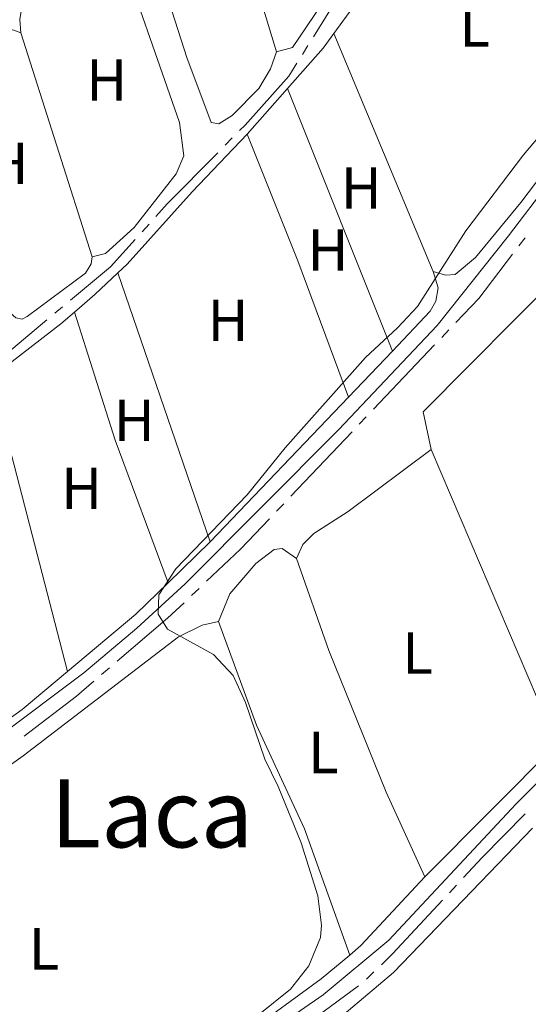
# Model space of a CAD drawing. Units: metres. Extents: x 617582 to 622088, y 689909 to 692955.
# Drawn here: x 619604 to 619690, y 691709 to 691875 of the extents above; entities that cross this region are included whole.
import ezdxf
from ezdxf.enums import TextEntityAlignment as Align

# ---------------------------------------------------------------- set-up
doc = ezdxf.new("R2010")
doc.units = ezdxf.units.M
doc.header["$MEASUREMENT"] = 0
doc.linetypes.add('DGN Style 3', pattern=[78.718024, 56.22716, -22.490864])
for name, color, linetype, lineweight in [('Carátula', 7, 'Continuous', 0), ('Elementos auxiliares', 7, 'Continuous', 0), ('Entidades rústicas y varios', 7, 'Continuous', 0), ('Hidrografía', 7, 'Continuous', 0), ('Relieve y altimetría', 7, 'Continuous', 0), ('Textos de rotulación', 7, 'Continuous', 0), ('Viales y ferrocarril', 7, 'Continuous', 0)]:
    doc.layers.add(name, color=color, linetype=linetype, lineweight=lineweight)
doc.styles.add('Style-Arial Narrow', font='txt')
doc.styles.add('Style-Times New Roman', font='txt')

msp = doc.modelspace()

# ---------------------------------------------------------------- linework, layer by layer
at = {"layer": 'Carátula', "color": 7, "linetype": 'Continuous', "lineweight": 0}
msp.add_3dface([(617633.1939999999, 689908.8200000001), (622087.534, 689985.2860000001), (622036.5560000001, 692954.8589999999), (617582.216, 692878.392)], dxfattribs=at)
msp.add_3dface([(617633.1939999999, 689908.8200000001), (622087.534, 689985.2860000001), (622036.5560000001, 692954.8589999999), (617582.216, 692878.392)], dxfattribs=at)
at = {"layer": 'Elementos auxiliares', "color": 250, "linetype": 'Continuous', "lineweight": 0}
msp.add_3dface([(618495.31, 690317.6499999999), (618456.1599999999, 692630.8500000001), (621886.6699999999, 692689.77), (621926.95, 690376.56)], dxfattribs=at)
at = {"layer": 'Entidades rústicas y varios', "color": 92, "linetype": 'Continuous', "lineweight": 0, "extrusion": (-0.0008657379324630303, 0.002862142227876107, 0.9999955293098564), "elevation": 1763.490997358125, "flags": 128}
msp.add_lwpolyline([(619647.906574883, 691867.6964847597), (619631.4464338755, 691922.1137076493)], dxfattribs=at)
at = {"layer": 'Entidades rústicas y varios', "color": 92, "linetype": 'Continuous', "lineweight": 0, "extrusion": (-0.000120878181472578, 0.0002708133009744442, 0.9999999560243097), "elevation": 432.5874552278118, "flags": 128}
msp.add_lwpolyline([(619704.7981693146, 691864.9442201972), (619682.8081675412, 691914.210222004)], dxfattribs=at)
at = {"layer": 'Entidades rústicas y varios', "color": 92, "linetype": 'Continuous', "lineweight": 0, "flags": 128}
for points, elevation in [([(619604.6799999999, 691873.158), (619616.7280000001, 691835.28)], 319.614), ([(619674.0079999999, 691802.679), (619672.679, 691809.081), (619695.9140000001, 691832.5109999999)], 320.218), ([(619667.48, 691819.3330000001), (619660.0590000001, 691811.56)], 319.908), ([(619660.0590000001, 691811.56), (619636.6769999999, 691787.0660000001)], 319.908)]:
    msp.add_lwpolyline(points, dxfattribs=dict(at, elevation=elevation))
at = {"layer": 'Entidades rústicas y varios', "color": 92, "linetype": 'Continuous', "lineweight": 0, "extrusion": (0.1018670630217384, -0.09188059345369276, 0.990545838423403), "elevation": -129.9469643486591, "flags": 128}
msp.add_lwpolyline([(928779.0703902268, 3271.186727186665), (928788.2030511033, 3271.303360437858), (928791.2207954028, 3271.609522721381)], dxfattribs=at)
at = {"layer": 'Entidades rústicas y varios', "color": 92, "linetype": 'Continuous', "lineweight": 0, "extrusion": (0.001290526638122736, -0.003090702192098538, 0.9999943910347477), "elevation": -1018.602672159855, "flags": 128}
msp.add_lwpolyline([(619673.4160781016, 691832.948156757), (619656.6199036704, 691873.173348882)], dxfattribs=at)
at = {"layer": 'Entidades rústicas y varios', "color": 92, "linetype": 'Continuous', "lineweight": 0, "extrusion": (-0.001155924535058566, -0.001314587519841273, 0.9999984678478873), "elevation": -1305.754210992092, "flags": 128}
msp.add_lwpolyline([(619642.8879376643, 691854.8732832291), (619649.6779539348, 691862.5952899014)], dxfattribs=at)
at = {"layer": 'Entidades rústicas y varios', "color": 92, "linetype": 'Continuous', "lineweight": 0, "extrusion": (0.0009481182680448586, -0.002369548195410456, 0.9999967431512462), "elevation": -731.8742360508644, "flags": 128}
msp.add_lwpolyline([(619649.1400609124, 691863.922115922), (619666.8981686016, 691819.5409913273)], dxfattribs=at)
at = {"layer": 'Entidades rústicas y varios', "color": 92, "linetype": 'Continuous', "lineweight": 0, "extrusion": (-0.1654817512399525, -0.06609068960930624, 0.9839958387887241), "elevation": -147949.9466760671, "flags": 128}
msp.add_lwpolyline([(-412684.8771420331, 818794.3482391387), (-412661.8195343297, 818794.3482391387), (-412637.2619456029, 818793.7645971854)], dxfattribs=at)
at = {"layer": 'Entidades rústicas y varios', "color": 92, "linetype": 'Continuous', "lineweight": 0, "extrusion": (0.1228378855918503, -0.1429752438855962, 0.9820737922881242), "elevation": -22487.9684280955, "flags": 128}
msp.add_lwpolyline([(920820.9542077086, 118858.9950496046), (920825.5408799229, 118858.9950496046), (920830.8170304457, 118859.2496957551)], dxfattribs=at)
at = {"layer": 'Entidades rústicas y varios', "color": 92, "linetype": 'Continuous', "lineweight": 0, "extrusion": (-0.001060742687065912, 0.003087463131520019, 0.9999946711839837), "elevation": 1798.498282640959, "flags": 128}
msp.add_lwpolyline([(619621.0415806575, 691830.2926221485), (619636.6677384039, 691784.8104053698)], dxfattribs=at)
at = {"layer": 'Entidades rústicas y varios', "color": 92, "linetype": 'Continuous', "lineweight": 0, "extrusion": (-0.1214759213361038, 0.1413414605287018, 0.9824796140740827), "elevation": 22829.64011054962, "flags": 128}
msp.add_lwpolyline([(-920823.6172296181, -118635.4409477161), (-920838.4541690736, -118634.6682915179), (-920841.4750368297, -118634.6682915179)], dxfattribs=at)
at = {"layer": 'Entidades rústicas y varios', "color": 92, "linetype": 'Continuous', "lineweight": 0, "extrusion": (-0.2081779052055982, -0.06808060688211132, 0.9757187047252771), "elevation": -175777.8780147658, "flags": 128}
msp.add_lwpolyline([(-464960.9426063106, 784511.2227288389), (-464938.2415759637, 784511.0629314922), (-464912.5250799281, 784512.0673719563)], dxfattribs=at)
at = {"layer": 'Entidades rústicas y varios', "color": 92, "linetype": 'Continuous', "lineweight": 0, "extrusion": (-0.0009347680798698316, 0.003601495565788807, 0.9999930776952042), "elevation": 2231.942946579392, "flags": 128}
msp.add_lwpolyline([(619612.6191843962, 691761.6290225224), (619599.7230114888, 691811.3153447583)], dxfattribs=at)
at = {"layer": 'Entidades rústicas y varios', "color": 92, "linetype": 'Continuous', "lineweight": 0, "extrusion": (-0.0001087127380658899, 0.0002549002697575068, 0.9999999616036958), "elevation": 429.1922190829341, "flags": 128}
msp.add_lwpolyline([(619674.0391499801, 691802.5920734296), (619695.2741514854, 691752.8020718121)], dxfattribs=at)
at = {"layer": 'Entidades rústicas y varios', "color": 92, "linetype": 'Continuous', "lineweight": 0, "extrusion": (-0.001449022493117426, -0.001405619063074674, 0.9999979622823558), "elevation": -1550.349221973811, "flags": 128}
msp.add_lwpolyline([(619636.4900376301, 691785.5702027578), (619629.3790161149, 691778.6721959435)], dxfattribs=at)
at = {"layer": 'Entidades rústicas y varios', "color": 92, "linetype": 'Continuous', "lineweight": 0, "extrusion": (-0.06416174073051545, 0.06350230192145014, 0.9959170290125112), "elevation": 4491.703435530449, "flags": 128}
msp.add_lwpolyline([(-927557.8720361711, -46010.00816959131), (-927550.2847698806, -46010.16325418151), (-927535.2790518189, -46011.53686055238)], dxfattribs=at)
at = {"layer": 'Entidades rústicas y varios', "color": 92, "linetype": 'Continuous', "lineweight": 0, "extrusion": (-0.04454336196150033, 0.04022734081112762, 0.9981971999341774), "elevation": 547.4193352212715, "flags": 128}
msp.add_lwpolyline([(-928678.8286922295, -3776.808263468207), (-928668.9114667252, -3778.174484279938), (-928660.5557758175, -3780.007219515392)], dxfattribs=at)
at = {"layer": 'Entidades rústicas y varios', "color": 92, "linetype": 'Continuous', "lineweight": 0, "extrusion": (-0.003053601500828464, -0.003069887010558154, 0.9999906256118688), "elevation": -3695.675534526671, "flags": 128}
msp.add_lwpolyline([(619693.3316660053, 691744.8032742131), (619671.0183516897, 691722.3711685108)], dxfattribs=at)
at = {"layer": 'Entidades rústicas y varios', "color": 92, "linetype": 'Continuous', "lineweight": 0, "extrusion": (0.005214303414421476, -0.006170462565122182, 0.9999673676833835), "elevation": -716.8583868738638, "flags": 128}
msp.add_lwpolyline([(619647.4219755067, 691714.463156116), (619657.5278381146, 691723.0033186993), (619681.0473723549, 691747.4167834704)], dxfattribs=at)
at = {"layer": 'Entidades rústicas y varios', "color": 92, "linetype": 'Continuous', "lineweight": 0, "extrusion": (-0.02311848850215557, 0.02143222682575544, 0.999502974053937), "elevation": 819.3594533881787, "flags": 128}
msp.add_lwpolyline([(-928565.8768178718, -15824.31158711982), (-928550.0234535597, -15824.31158711971), (-928547.5545625896, -15824.62879899854)], dxfattribs=at)
at = {"layer": 'Entidades rústicas y varios', "color": 92, "linetype": 'Continuous', "lineweight": 0}
for points in [[(619647.862, 691869.9099999999, 319.715), (619646.881, 691867.0279999999, 319.715), (619644.9070000001, 691863.73, 319.749), (619640.4040000001, 691859.189, 319.749), (619638.1140000001, 691857.774, 319.749), (619636.845, 691857.9750000001, 319.749), (619632.7220000001, 691868.99, 319.715), (619623.246, 691898.486, 319.545), (619623.1640000001, 691901.706, 319.511), (619623.5619999999, 691904.8600000001, 319.545), (619626.7139999999, 691913.165, 319.545), (619631.402, 691924.327, 319.545)], [(619657.5490000001, 691873.017, 320.088), (619660.148, 691876.5530000001, 320.149), (619674.6070000001, 691901.0430000001, 320.251), (619682.774, 691914.3019999999, 320.114)], [(619604.6799999999, 691873.158, 319.614), (619604.4990000001, 691875.4180000001, 319.614), (619604.8330000001, 691877.4750000001, 319.614), (619606.256, 691881.1130000001, 319.614), (619611.9720000001, 691890.7650000001, 319.614), (619614.426, 691893.756, 319.614), (619616.1030000001, 691894.1740000001, 319.614), (619618.1950000001, 691893.737, 319.614), (619620.2660000001, 691890.148, 319.614), (619631.5020000001, 691857.9550000001, 319.614), (619632.2450000001, 691852.3389999999, 319.614), (619630.922, 691849.284, 319.716), (619623.8330000001, 691840.209, 319.716), (619619.02, 691835.838, 319.682), (619616.7280000001, 691835.28, 319.614)], [(619663.284, 691893.547, 319.852), (619662.307, 691889.3970000001, 319.852), (619660.27, 691885.037, 319.852), (619650.6000000001, 691870.675, 319.749), (619647.862, 691869.9099999999, 319.715)], [(619616.7280000001, 691835.28, 319.614), (619616.5619999999, 691834.0800000001, 319.58), (619615.6089999999, 691832.5, 319.614), (619605.7720000001, 691825.1950000001, 319.58), (619604.9169999999, 691824.746, 319.546), (619603.8200000001, 691824.9469999999, 319.546), (619602.3759999999, 691826.243, 319.546), (619584.5490000001, 691861.3900000001, 319.649), (619584.473, 691863.1370000001, 319.649), (619585.8030000001, 691864.6840000001, 319.614), (619601.9720000001, 691873.558, 319.614), (619603.342, 691873.666, 319.614), (619604.6799999999, 691873.158, 319.614)], [(619704.764, 691865.0360000001, 320.13), (619689.131, 691844.469, 320.079), (619681.4950000001, 691835.186, 320.079), (619678.081, 691832.294, 320.045), (619676.4369999999, 691832.1840000001, 320.011), (619674.345, 691832.7919999999, 319.942)], [(619621.051, 691832.548, 319.751), (619622.638, 691834.048, 319.772), (619633.619, 691846.257, 319.874), (619642.932, 691855.9920000001, 320.012)], [(619674.345, 691832.7919999999, 319.942), (619675.213, 691830.0549999999, 319.908), (619674.777, 691827.7919999999, 319.908), (619673.825, 691826.1089999999, 319.908), (619667.48, 691819.3330000001, 319.908)], [(619651.267, 691784.288, 320.012), (619652.3189999999, 691786.656, 319.978), (619654.196, 691788.514, 319.943), (619659.97, 691792.2390000001, 319.909), (619674.0079999999, 691802.679, 320.218)], [(619638.087, 691773.646, 320.046), (619639.986, 691778.3130000001, 320.046), (619644.3840000001, 691783.4029999999, 320.046), (619647.4580000001, 691785.78, 320.081), (619648.827, 691785.9569999999, 320.046), (619651.267, 691784.288, 320.012)], [(619672.9299999999, 691730.4569999999, 320.096), (619666.3940000001, 691744.7849999999, 320.061), (619656.7, 691768.693, 320.061), (619651.267, 691784.288, 320.012)], [(619569.3189999999, 691725.631, 319.807), (619570.7479999999, 691727.7949999999, 319.807), (619573.6170000001, 691730.034, 319.772), (619589.9180000001, 691740.1410000001, 319.807), (619605.085, 691750.929, 319.875), (619631.348, 691771.048, 320.046), (619635.348, 691773.0179999999, 320.046), (619638.087, 691773.646, 320.046)], [(619638.087, 691773.646, 320.046), (619644.4990000001, 691756.0959999999, 320.011), (619652.6240000001, 691738.554, 319.977), (619660.2409999999, 691717.236, 320.086)], [(619660.2409999999, 691717.236, 320.086), (619655.426, 691713.2180000001, 320.062), (619642.6510000001, 691703.845, 320.062), (619623.6570000001, 691690.712, 320.062), (619587.871, 691670.038, 320.028), (619582.327, 691668.5419999999, 320.028), (619579.892, 691669.4169999999, 319.896)]]:
    msp.add_polyline3d(points, dxfattribs=at)
at = {"layer": 'Hidrografía', "color": 5, "linetype": 'Continuous', "lineweight": 0}
for p, q in [((619662.0316316558, 691885.2128541796), (619654.1112091029, 691872.4745213522)), ((619653.1871598051, 691870.9883825222), (619652.2631105073, 691869.5022436925)), ((619640.4151031978, 691855.3718322781), (619639.1860874074, 691854.126067814)), ((619626.3432811392, 691840.8154457794), (619625.1711289815, 691839.5160606366)), ((619688.8085455524, 691837.1104974586), (619689.8695493254, 691838.5021470014)), ((619611.7544385642, 691826.8446479524), (619610.4113257069, 691825.7228222156)), ((619675.7835619983, 691821.6436024855), (619676.9882005637, 691822.9129756715)), ((619664.253450016, 691809.493887705), (619674.5789234331, 691820.3742292994)), ((619661.8441728854, 691806.9551413329), (619663.0488114508, 691808.2245145191)), ((619650.3140609032, 691794.8054265527), (619660.6395343202, 691805.6857681468)), ((619647.9047837725, 691792.2666801803), (619649.1094223377, 691793.5360533665)), ((619633.5357098978, 691778.0085741614), (619634.8063909353, 691779.2118018391)), ((619618.3299845606, 691764.6434548888), (619619.6605711996, 691765.7801182689)), ((619678.2852508486, 691729.0558548658), (619677.094307598, 691727.7736091118)), ((619664.3360469472, 691714.3834224942), (619663.0776817387, 691713.1672740651)), ((619661.7351640258, 691712.0505712177), (619649.6702008997, 691703.1378463388))]:
    msp.add_line(p, q, dxfattribs=at)
at = {"layer": 'Hidrografía', "color": 5, "linetype": 'Continuous', "lineweight": 0, "flags": 128}
for points in [[(619651.3390612095, 691868.0161048626), (619649.963, 691865.8030000001), (619642.5630000001, 691857.5490000001), (619641.6441189882, 691856.6175967422)], [(619637.957071617, 691852.8803033498), (619629.4280000001, 691844.2350000001), (619627.5154332968, 691842.1148309221)], [(619623.9989768241, 691838.2166754936), (619619.81, 691833.5730000001), (619613.0975514213, 691827.9664736891)], [(619678.1928391289, 691824.1823488576), (619682.054, 691828.2509999999), (619687.7475417794, 691835.718847916)], [(619609.0682128498, 691824.6009964789), (619601.1340000001, 691817.9739999999), (619597.3825846633, 691815.2058625461)], [(619636.0770719731, 691780.4150295167), (619641.8030000001, 691785.837), (619646.7001452071, 691790.9973069942)], [(619620.9911578388, 691766.9167816492), (619629.483, 691774.1710000001), (619632.2650288602, 691776.8053464841)], [(619605.233302169, 691754.2091795544), (619614.0860000001, 691761.0179999999), (619616.9993979214, 691763.5067915088)], [(619689.9034593692, 691741.1191574335), (619682.621, 691733.7239999999), (619679.4761940993, 691730.3381006198)], [(619675.9033643473, 691726.4913633578), (619667.477, 691717.419), (619665.5944121559, 691715.5995709233)]]:
    msp.add_lwpolyline(points, dxfattribs=at)
at = {"layer": 'Relieve y altimetría', "color": 30, "linetype": 'Continuous', "lineweight": 0, "elevation": 320, "flags": 128}
msp.add_lwpolyline([(619693.1059999999, 691856.6510000001), (619689.5970000001, 691852.5009999999), (619679.851, 691839.6780000001), (619671.716, 691826.9010000001), (619668.294, 691823.2579999999), (619662.912, 691818.264), (619649.3400000001, 691802.9950000001), (619642.9140000001, 691795.041), (619630.8659999999, 691782.513), (619628.0290000001, 691778.1329999999), (619627.906, 691774.8430000001), (619629.493, 691772.315), (619637.254, 691768.064), (619640.558, 691764.48), (619642.6669999999, 691759.933), (619645.9040000001, 691750.375), (619648.175, 691745.7010000001), (619652.0689999999, 691736.19), (619654.865, 691727.229), (619655.46, 691722.263), (619655.304, 691720.173), (619653.337, 691715.435), (619650.27, 691711.483), (619638.4809999999, 691702.0009999999)], dxfattribs=at)
at = {"layer": 'Viales y ferrocarril', "color": 250, "linetype": 'DGN Style 3', "lineweight": 0}
for points in [[(619566.77, 691733.0160000001, 319.807), (619576.344, 691737.51, 319.567), (619594.8289999999, 691749.5449999999, 319.498), (619615.3219999999, 691764.946, 319.841), (619624.301, 691772.487, 319.909), (619632.459, 691779.99, 320.183), (619658.354, 691806.0009999999, 320.149), (619675.0349999999, 691823.6470000001, 320.252), (619687.065, 691838.841, 320.389), (619704.648, 691861.905, 320.423), (619724.314, 691886.588, 320.492)], [(619580.6599999999, 691664.658, 319.914), (619591.8049999999, 691670.2890000001, 319.845), (619608.1440000001, 691679.4029999999, 319.845), (619625.712, 691689.7890000001, 319.948), (619655.7749999999, 691710.507, 320.256), (619666.837, 691719.77, 320.29), (619688.3600000001, 691742.781, 320.462), (619701.1880000001, 691755.7520000001, 320.496), (619715.7849999999, 691771.8130000001, 320.633), (619742.041, 691801.868, 320.736)]]:
    msp.add_polyline3d(points, dxfattribs=at)

# ---------------------------------------------------------------- texts
at = {"layer": 'Entidades rústicas y varios', "color": 92, "linetype": 'Continuous', "lineweight": 0, "style": 'Style-Arial Narrow'}
for s, p in [('L', (619681.3651597833, 691874.3120009999, 320.102)), ('H', (619619.2042170255, 691865.165001, 319.614)), ('H', (619602.5092170255, 691851.082001, 319.618)), ('H', (619662.1902170256, 691846.8900009999, 319.982)), ('H', (619656.5812170256, 691836.4170009999, 319.974)), ('H', (619639.7052170255, 691824.5260009998, 319.917)), ('H', (619623.8442170254, 691807.636001, 319.738)), ('H', (619614.9502170256, 691796.121001, 319.67)), ('L', (619671.7091597833, 691768.300001, 320.139)), ('L', (619655.8131597834, 691751.479001, 320.038)), ('L', (619608.6031597834, 691718.287001, 319.914))]:
    msp.add_text(s, height=7.000002, dxfattribs=at).set_placement(p, align=Align.MIDDLE_CENTER)
at = {"layer": 'Textos de rotulación', "color": 250, "linetype": 'Continuous', "lineweight": 0, "style": 'Style-Times New Roman'}
msp.add_text('Laca', height=11.500002, dxfattribs=at).set_placement((619626.8240604927, 691741.182001, 319.935), align=Align.MIDDLE_CENTER)

# ---------------------------------------------------------------- meshes
at = {"layer": 'Viales y ferrocarril', "color": 20, "linetype": 'Continuous', "lineweight": 0}
mesh = msp.add_polyface(dxfattribs=at)
corners = [(619797.4990000001, 691720.9680000001, 321.9749999999961), (619792.0009999997, 691724.7139999999, 321.8030000000287), (619785.7790000001, 691729.6560000002, 321.7000000000019), (619781.236, 691734.5700000003, 321.7000000000065), (619777.514, 691739.591, 321.6660000000101), (619774.4769999997, 691744.8210000002, 321.5980000000189), (619771.9510000001, 691750.8060000001, 321.494999999997), (619770.003, 691757.7190000003, 321.4949999999916), (619768.8109999998, 691764.2579999999, 321.4950000000353), (619768.3069999998, 691770.0119999999, 321.5290000000202), (619768.422, 691775.3570000001, 321.5290000000061), (619768.7819999999, 691779.264, 321.5290000000266), (619770.1589999998, 691785.9510000004, 321.5290000000206), (619772.426, 691792.8470000003, 321.5630000000087), (619776.5279999999, 691803.1430000002, 321.5630000000165), (619781.8249999997, 691814.746, 321.598000000017), (619788.379, 691828.581, 321.6660000000054), (619793.0629999998, 691839.1190000002, 321.8370000000157), (619796.4889999998, 691847.3219999999, 322.0090000000143), (619799.8800000001, 691855.7990000001, 321.9750000000036), (619802.996, 691864.4460000002, 322.0430000000164), (619805.666, 691873.1260000002, 322.0770000000082), (619807.6499999997, 691882.077, 322.1800000000312), (619809.3899999999, 691891.9170000004, 322.1459999999956), (619810.622, 691900.625, 322.1460000000056), (619811.443, 691909.0910000002, 322.1460000000021), (619812.0039999997, 691922.1810000001, 322.112000000032), (619812.0529999998, 691935.1669999999, 322.0430000000177), (619811.5549999999, 691947.6359999999, 321.9749999999924), (619810.8569999998, 691958.9400000002, 321.9750000000266), (619809.807, 691972.298, 321.9750000000149), (619808.831, 691984.4570000002, 321.9750000000012), (619807.791, 691995.4850000001, 322.0090000000112), (619806.5889999999, 692004.3880000003, 322.0770000000009), (619805.0449999997, 692013.0500000003, 322.0770000000118), (619803.1549999998, 692022.669, 322.1120000000148), (619800.9580000001, 692031.842, 322.249), (619798.1399999999, 692042.075, 322.2830000000032), (619795.8139999998, 692049.26, 322.2830000000252), (619792.7849999999, 692058.7910000002, 321.7950000000023), (619790.257, 692065.325, 321.7950000000143), (619786.264, 692075.288, 321.9270000000072), (619776.9069999999, 692097.368, 321.9270000000165), (619757.9610000001, 692139.8880000003, 322.1900000000008), (619750.156, 692158.8999999999, 322.0590000000148), (619743.1880000001, 692178.7390000001, 322.1900000000068), (619736.2599999998, 692199.047, 322.5860000000206), (619730.0090000001, 692219.5110000002, 322.5860000000125), (619725.2969999998, 692236.369, 322.5860000000288), (619721.2239999997, 692254.283, 322.5860000000229), (619718.844, 692269.8859999999, 322.718), (619717.1209999998, 692283.9780000001, 322.8490000000049), (619716.091, 692298.4900000002, 322.7179999999867), (619716.1209999998, 692312.8559999999, 322.5860000000391), (619716.8130000001, 692327, 322.5859999999933), (619718.645, 692343.264, 322.5860000000077), (619719.6540000001, 692352.21, 322.5859999999887), (619719.8969999999, 692354.3669999999, 322.58600000003), (619722.2350000001, 692377.5390000001, 322.9809999999994), (619723.885, 692399.229, 323.3770000000119), (619724.2829999998, 692414.354, 323.5090000000123), (619723.5699999998, 692430.244, 324.0360000000193), (619722.6329999999, 692442.2219999998, 324.2990000000171), (619720.8549999997, 692454.8529999999, 324.5630000000278), (619705.3879999998, 692529.631, 327.4630000000226), (619697.5889999999, 692566.933, 329.440000000025), (619685.567, 692620.841, 332.4720000000173), (619680.4720000001, 692645.814, 333.6580000000048), (619679.4629999998, 692651.8600000001, 333.9190000000232), (619672.3729999997, 692651.7380000001, 333.9520000000139), (619673.8429999999, 692644.5179999999, 333.6580000000098), (619679.0260000001, 692622.0830000003, 332.5940000000084), (619679.625, 692619.4920000001, 332.4720000000065), (619680.1920000003, 692616.9450000001, 332.3280000000047), (619681.5649999997, 692610.784, 331.9810000000238), (619691.6329999997, 692565.6470000001, 329.4400000000287), (619699.4199999999, 692528.399, 327.4629999999954), (619714.6570000001, 692453.733, 324.5630000000212), (619716.577, 692441.5109999999, 324.2990000000011), (619717.48, 692429.9580000003, 324.0360000000075), (619717.7309999997, 692414.352, 323.5090000000214), (619717.4709999999, 692399.503, 323.3770000000005), (619715.979, 692378.067, 322.9809999999899), (619713.737, 692355.024, 322.5860000000057), (619710.506, 692327.5889999999, 322.5860000000152), (619709.4849999999, 692313.0740000003, 322.5860000000019), (619709.4780000001, 692298.31, 322.7180000000036), (619710.3149999997, 692283.382, 322.8490000000209), (619712.0779999997, 692268.8810000003, 322.71800000002), (619714.8599999999, 692253.0350000001, 322.5860000000246), (619718.8360000001, 692234.7490000001, 322.5860000000007), (619723.7339999999, 692217.6490000002, 322.5860000000005), (619730.0839999998, 692197.098, 322.5860000000123), (619736.771, 692176.548, 322.1900000000079), (619740.8369999998, 692165.2139999999, 322.1150000000291), (619743.5249999997, 692157.7220000001, 322.0660000000246), (619743.9620000003, 692156.507, 322.0590000000011), (619751.908, 692137.314, 322.1900000000048), (619770.7739999997, 692094.7250000001, 321.9270000000232), (619780.084, 692072.7550000001, 321.9270000000062), (619784.0159999998, 692062.9890000001, 321.7950000000198), (619786.243, 692056.5040000002, 321.794999999998), (619788.7050000001, 692049.3210000002, 321.8169999999882), (619791.935, 692038.919, 321.8170000000099), (619794.9979999999, 692027.5580000002, 321.7820000000021), (619797.5819999997, 692016.0569999998, 321.7480000000187), (619799.1599999999, 692007.4280000001, 321.7820000000184), (619800.9859999998, 691996.8829999999, 321.7480000000324), (619801.9109999998, 691988.7339999999, 321.7140000000236), (619803.058, 691976.6440000001, 321.7480000000079), (619804.152, 691960.888, 321.748000000014), (619805.102, 691946.571, 321.714000000014), (619805.5970000001, 691934.7520000003, 321.6800000000129), (619805.463, 691925.912, 321.6800000000168), (619805.0320000001, 691914.227, 321.6450000000114), (619804.1859999998, 691903.6710000001, 321.6110000000164), (619802.6270000001, 691891.467, 321.6110000000098), (619800.8189999999, 691881.3859999999, 321.6110000000116), (619798.7319999998, 691872.435, 321.6450000000267), (619796.7390000001, 691865.6429999999, 321.6800000000197), (619794.5739999998, 691858.986, 321.6450000000194), (619791.9610000001, 691853.014, 321.645000000012), (619788.3639999998, 691844.673, 321.6800000000283), (619783.0689999997, 691832.899, 321.7820000000247), (619775.7350000001, 691816.8330000001, 321.8170000000184), (619768.338, 691799.706, 321.8849999999998), (619764.5760000001, 691789.8559999999, 321.9190000000073), (619762.1799999999, 691781.1440000001, 321.954000000004), (619761.2779999999, 691775.7960000001, 321.9540000000071), (619761.0609999998, 691770.3470000001, 321.9540000000203), (619761.4249999998, 691765.1060000001, 321.9190000000222), (619763.173, 691756.788, 321.9189999999962), (619765.0179999999, 691749.9099999999, 321.8849999999989), (619767.3049999999, 691743.7520000001, 321.8850000000014), (619770.5519999997, 691737.4269999999, 321.8510000000129), (619775.2739999997, 691730.7990000001, 321.8850000000141), (619778.0020000001, 691728.1510000001, 321.8410000000017), (619781.6729999997, 691724.5910000002, 321.782000000029), (619784.7620000001, 691722.2010000001, 321.837000000001), (619787.4469999999, 691720.1270000001, 321.8849999999954), (619794.4179999998, 691716.3530000001, 321.9190000000188), (619802.8789999997, 691712.713, 322.0410000000194), (619805.4409999999, 691716.2289999998, 321.9750000000298)]
mesh.append_faces([[corners[k] for k in face] for face in [(70, 68, 69), (0, 141, 142)]], dxfattribs={"vtx0": -1, "color": 20})
mesh.append_faces([[corners[k] for k in face] for face in [(68, 70, 67), (67, 71, 66), (66, 74, 65), (65, 76, 64), (64, 77, 63), (63, 78, 62), (62, 78, 61), (56, 83, 55), (83, 57, 82), (82, 58, 81), (80, 61, 79), (61, 80, 60), (53, 85, 52), (86, 52, 85), (85, 54, 84), (84, 55, 83), (51, 88, 50), (50, 88, 49), (49, 90, 48), (48, 91, 47), (47, 91, 46), (46, 93, 45), (45, 94, 44), (44, 97, 43), (43, 98, 42), (42, 99, 41), (41, 100, 40), (40, 100, 39), (39, 102, 38), (38, 103, 37), (37, 103, 36), (36, 104, 35), (35, 105, 34), (34, 106, 33), (33, 107, 32), (32, 108, 31), (31, 109, 30), (30, 110, 29), (29, 111, 28), (28, 111, 27), (27, 113, 26), (115, 25, 114), (26, 114, 25), (9, 130, 8), (128, 11, 127), (8, 131, 7), (7, 132, 6), (6, 133, 5), (5, 134, 4), (4, 135, 3), (3, 136, 2), (2, 138, 1), (1, 140, 0), (127, 12, 126), (126, 13, 125), (125, 14, 124), (124, 16, 123), (123, 17, 122), (122, 18, 121), (121, 19, 120), (120, 20, 119), (119, 20, 118), (118, 21, 117), (117, 22, 116)]], dxfattribs={"vtx0": -1, "vtx1": -1, "color": 20})
mesh.append_faces([[corners[k] for k in face] for face in [(67, 70, 71), (66, 71, 72), (66, 72, 73), (66, 73, 74), (65, 74, 75), (65, 75, 76), (64, 76, 77), (63, 77, 78), (61, 78, 79), (83, 56, 57), (82, 57, 58), (81, 58, 59), (81, 59, 60), (60, 80, 81), (85, 53, 54), (52, 86, 87), (51, 87, 88), (87, 51, 52), (84, 54, 55), (49, 88, 89), (49, 89, 90), (48, 90, 91), (46, 91, 92), (46, 92, 93), (45, 93, 94), (44, 94, 95), (44, 95, 96), (44, 96, 97), (43, 97, 98), (42, 98, 99), (41, 99, 100), (39, 100, 101), (39, 101, 102), (38, 102, 103), (36, 103, 104), (35, 104, 105), (34, 105, 106), (33, 106, 107), (32, 107, 108), (31, 108, 109), (30, 109, 110), (29, 110, 111), (27, 111, 112), (27, 112, 113), (24, 115, 116), (115, 24, 25), (26, 113, 114), (9, 129, 130), (129, 9, 10), (10, 128, 129), (128, 10, 11), (8, 130, 131), (127, 11, 12), (7, 131, 132), (6, 132, 133), (5, 133, 134), (4, 134, 135), (3, 135, 136), (2, 136, 137), (2, 137, 138), (1, 138, 139), (1, 139, 140), (0, 140, 141), (126, 12, 13), (125, 13, 14), (124, 14, 15), (124, 15, 16), (123, 16, 17), (122, 17, 18), (121, 18, 19), (120, 19, 20), (118, 20, 21), (117, 21, 22), (116, 22, 23), (116, 23, 24)]], dxfattribs={"vtx0": -1, "vtx2": -1, "color": 20})

doc.saveas('drawing.dxf')
